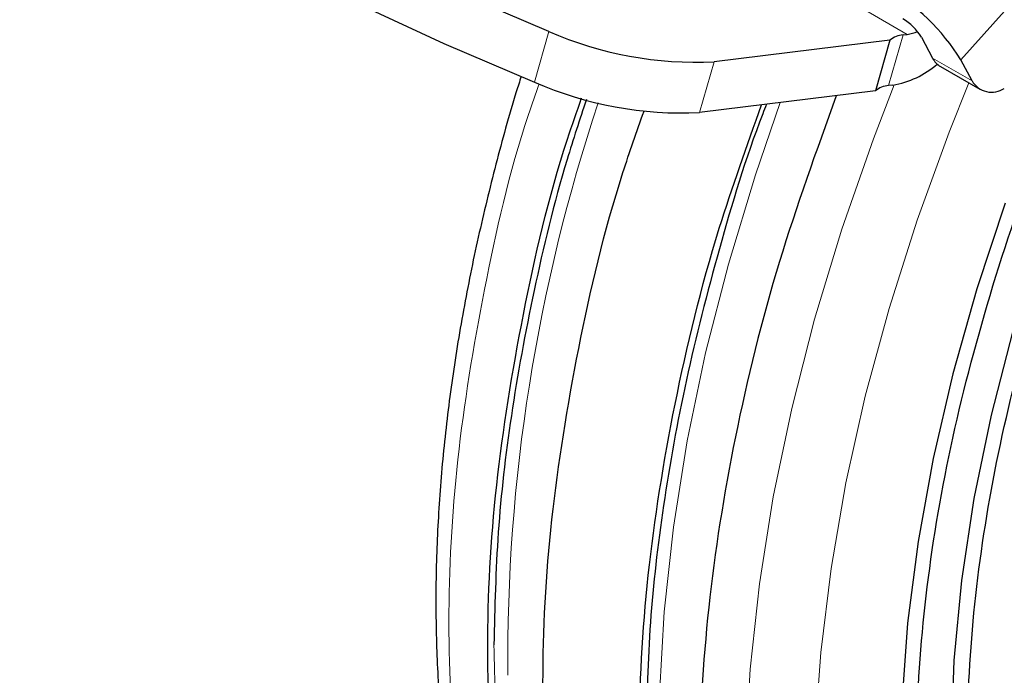
# Model space of a CAD drawing. Units: millimetres. Extents: x 0 to 210, y 0 to 297.
# Drawn here: x 159 to 162, y 77 to 79 of the extents above; entities that cross this region are included whole.
import ezdxf

# ---------------------------------------------------------------- set-up
doc = ezdxf.new("R2010")
doc.units = ezdxf.units.MM

msp = doc.modelspace()

# ---------------------------------------------------------------- linework, layer by layer
at = {"color": 8, "linetype": 'Continuous', "lineweight": 18}
for p, q in [((163.77469, 80.80132), (161.92376, 78.73612)), ((161.66378, 78.87098), (161.77927, 78.80431)), ((160.77624, 78.67601), (160.81506, 78.81243)), ((161.76806, 78.80294), (161.72917, 78.66654)), ((161.95364, 78.67937), (161.84758, 78.7406)), ((161.2205, 78.59437), (161.25946, 78.73078))]:
    msp.add_line(p, q, dxfattribs=at)
at = {"color": 7, "linetype": 'Continuous', "lineweight": 25}
for p, q in [((161.73297, 78.78875), (161.25946, 78.73078)), ((161.73297, 78.78875), (161.6941, 78.65235)), ((161.76806, 78.80294), (161.77927, 78.80431)), ((161.81769, 78.79735), (161.84758, 78.7406)), ((161.95364, 78.67937), (161.92376, 78.73612)), ((161.86871, 78.71795), (161.97478, 78.65672)), ((161.74039, 78.66791), (161.72917, 78.66654)), ((161.69409, 78.65235), (161.2205, 78.59437))]:
    msp.add_line(p, q, dxfattribs=at)
at = {"color": 7, "linetype": 'Continuous', "lineweight": 25, "flags": 128}
for points in [[(160.81506, 78.81243), (160.57144, 78.91682), (160.3371, 79.02475), (160.1132, 79.1357), (159.90086, 79.24911), (159.70113, 79.36441), (159.51502, 79.48103), (159.34344, 79.59838), (159.18726, 79.71589), (159.04726, 79.83296)], [(159.00835, 79.69659), (159.14836, 79.57951), (159.30454, 79.462), (159.47612, 79.34464), (159.66225, 79.22802), (159.86199, 79.11271), (160.07434, 78.9993), (160.29826, 78.88834), (160.53261, 78.7804), (160.77624, 78.67601)], [(162.36399, 78.81333), (162.30944, 78.69206), (162.21594, 78.46415), (162.13372, 78.23532), (162.0632, 78.00678), (162.00478, 77.77977), (161.95877, 77.55551), (161.9254, 77.33519), (161.90486, 77.11999), (161.89727, 76.91108), (161.90266, 76.70957), (161.92099, 76.51654), (161.95219, 76.33302), (161.99607, 76.16), (162.0524, 75.99841), (162.12088, 75.84912), (162.20114, 75.71292), (162.29275, 75.59054), (162.39523, 75.48265), (162.50801, 75.38981), (162.63051, 75.31254), (162.76205, 75.25123)], [(162.04277, 78.35067), (161.96659, 78.12042), (161.90198, 77.89111), (161.84925, 77.66388), (161.80868, 77.43986), (161.78047, 77.22017), (161.76474, 77.0059), (161.7616, 76.79812), (161.77104, 76.59786), (161.79302, 76.40613), (161.82744, 76.22387), (161.87411, 76.052), (161.93282, 75.89136), (162.00326, 75.74277), (162.08509, 75.60697)]]:
    msp.add_lwpolyline(points, dxfattribs=at)
at = {"color": 8, "linetype": 'Continuous', "lineweight": 18, "flags": 128}
for points in [[(161.74447, 78.66847), (161.68835, 78.52324), (161.60362, 78.2807), (161.53028, 78.03863), (161.46866, 77.79811), (161.41902, 77.56022), (161.3816, 77.32602), (161.35656, 77.09656), (161.34401, 76.87285), (161.34401, 76.65591), (161.35656, 76.44669), (161.3816, 76.24614), (161.41902, 76.05515), (161.46866, 75.87456), (161.53028, 75.7052), (161.60362, 75.54781), (161.68835, 75.40309), (161.7841, 75.27171), (161.89042, 75.15423), (162.00685, 75.05118), (162.13287, 74.96304), (162.26792, 74.89018), (162.27206, 74.88825)], [(162.04199, 75.21817), (161.93953, 75.33528), (161.84761, 75.46607), (161.76664, 75.60993), (161.69701, 75.76621), (161.63902, 75.93419), (161.59294, 76.1131), (161.55898, 76.30214), (161.53729, 76.50043), (161.52798, 76.70708), (161.53109, 76.92114), (161.54659, 77.14163), (161.57443, 77.36754), (161.61448, 77.59786), (161.66654, 77.83152), (161.73039, 78.06746), (161.80573, 78.3046), (161.89222, 78.54186), (161.94515, 78.67382)], [(161.43787, 78.62098), (161.37083, 78.4266), (161.29802, 78.18629), (161.23684, 77.94752), (161.18756, 77.71136), (161.15041, 77.47887), (161.12555, 77.25107), (161.1131, 77.02899), (161.11309, 76.81362), (161.12555, 76.60593), (161.14751, 76.4254)]]:
    msp.add_lwpolyline(points, dxfattribs=at)
at = {"color": 7, "linetype": 'Continuous', "lineweight": 25}
for centre, radius, start, end in [((161.42713, 78.4254), 0.58582, 32.03281, 59.71433), ((161.69354, 78.71967), 0.14645, 32.03281, 59.71433), ((161.21083, 79.71636), 0.98678, 246.35441, 272.82469), ((161.76924, 78.74953), 0.05342, 91.26782, 132.7694), ((161.76591, 78.90087), 0.09748, 277.87689, 294.95147), ((161.89672, 78.76527), 0.05499, 206.65655, 239.37685), ((161.70013, 78.90691), 0.24237, 279.56226, 311.1941), ((161.17201, 79.58012), 0.98694, 246.35918, 272.8164), ((161.73036, 78.61315), 0.05339, 91.27784, 132.77555), ((162.00652, 78.71014), 0.06118, 210.19311, 303.76143)]:
    msp.add_arc(centre, radius, start, end, dxfattribs=at)
at = {"color": 8, "linetype": 'Continuous', "lineweight": 18}
msp.add_arc((165.44472, 77.12043), 4.74025, 161.55371, 180.48499, dxfattribs=at)
at = {"color": 7, "linetype": 'Continuous', "lineweight": 25}
for points, knots in [([(162.79439, 75.28739), (162.71868, 75.32274), (162.56727, 75.39343), (162.37581, 75.5601), (162.21457, 75.76793), (162.08851, 76.01801), (161.99908, 76.30503), (161.94791, 76.6246), (161.93577, 76.9714), (161.96296, 77.33974), (162.02873, 77.72365), (162.13311, 78.11653), (162.26313, 78.49243), (162.37341, 78.73215), (162.42389, 78.84185)], [0, 0, 0, 0, 0.0844322, 0.1688645, 0.2532967, 0.337729, 0.4221612, 0.5065935, 0.5910257, 0.6754579, 0.7598902, 0.8443224, 0.9287547, 1, 1, 1, 1]), ([(162.69491, 75.1727), (162.61585, 75.20961), (162.45773, 75.28344), (162.25777, 75.45749), (162.08939, 75.67454), (161.95775, 75.9357), (161.86435, 76.23544), (161.81091, 76.56918), (161.79822, 76.93135), (161.82666, 77.316), (161.89519, 77.71695), (162.00478, 78.12716), (162.12419, 78.47801), (162.21959, 78.68717), (162.25303, 78.76048)], [0, 0, 0, 0, 0.08665783, 0.17331566, 0.25997348, 0.34663131, 0.43328914, 0.51994697, 0.60660479, 0.69326262, 0.77992044, 0.86657827, 0.95323609, 1, 1, 1, 1]), ([(160.74067, 78.69153), (160.73623, 78.67771), (160.71085, 78.59876), (160.67163, 78.4543), (160.62363, 78.25824), (160.58399, 78.06194), (160.55235, 77.8664), (160.52926, 77.67257), (160.51494, 77.48129), (160.50961, 77.29334), (160.51344, 77.10946), (160.52655, 76.93034), (160.54904, 76.75662), (160.58097, 76.58893), (160.6224, 76.42784), (160.67336, 76.27394), (160.73387, 76.12777), (160.80394, 75.98987), (160.88361, 75.86084), (160.97276, 75.74102), (161.07191, 75.63175), (161.16214, 75.54676), (161.22244, 75.50324), (161.24342, 75.4881)], [0, 0, 0, 0, 0.0101936, 0.0582285, 0.1068778, 0.1560117, 0.2055329, 0.2553677, 0.3054602, 0.3557685, 0.4062615, 0.4569168, 0.507716, 0.5586465, 0.6097027, 0.6608846, 0.7121989, 0.7636621, 0.8153043, 0.8671757, 0.9193522, 0.9719408, 1, 1, 1, 1]), ([(161.39492, 75.3879), (161.33965, 75.42556), (161.20119, 75.51992), (161.02237, 75.73591), (160.85767, 76.02274), (160.73909, 76.35904), (160.6668, 76.73616), (160.64283, 77.14843), (160.66625, 77.58857), (160.74126, 78.04921), (160.82181, 78.40099), (160.89032, 78.59665), (160.90323, 78.63352)], [0, 0, 0, 0, 0.0746665, 0.187071, 0.2994756, 0.4118802, 0.5242848, 0.6366893, 0.7490939, 0.8614985, 0.973903, 1, 1, 1, 1]), ([(160.91603, 78.62923), (160.89823, 78.57535), (160.84129, 78.40303), (160.77275, 78.11759), (160.71095, 77.78232), (160.67417, 77.46272), (160.66964, 77.2627), (160.66737, 77.16268)], [0, 0, 0, 0, 0.1059727, 0.3388756, 0.5660129, 0.7829985, 1, 1, 1, 1]), ([(161.58846, 78.63942), (161.53474, 78.49067), (161.42363, 78.18302), (161.31001, 77.71983), (161.2371, 77.25931), (161.21311, 76.81913), (161.23725, 76.40692), (161.30939, 76.0296), (161.42841, 75.69402), (161.59153, 75.40451), (161.79878, 75.1713), (161.98362, 75.02125), (162.10882, 74.97039), (162.14037, 74.95757)], [0, 0, 0, 0, 0.09112493, 0.18846764, 0.28581035, 0.38315306, 0.48049577, 0.57783847, 0.67518118, 0.77252389, 0.8698666, 0.96720931, 1, 1, 1, 1]), ([(162.0098, 75.02572), (161.96802, 75.04244), (161.8321, 75.09685), (161.63739, 75.2525), (161.42992, 75.48684), (161.26631, 75.77692), (161.14703, 76.11338), (161.07469, 76.49162), (161.05052, 76.90487), (161.07444, 77.34614), (161.14804, 77.80783), (161.25091, 78.23401), (161.34772, 78.50404), (161.38743, 78.61481)], [0, 0, 0, 0, 0.0437722, 0.1423986, 0.2410251, 0.3396516, 0.4382781, 0.5369045, 0.635531, 0.7341575, 0.832784, 0.9314105, 1, 1, 1, 1]), ([(161.40057, 78.61642), (161.39719, 78.60784), (161.3463, 78.47842), (161.27205, 78.22945), (161.18104, 77.8768), (161.12075, 77.5409), (161.08349, 77.22067), (161.079, 77.02026), (161.07676, 76.92006)], [0, 0, 0, 0, 0.0146956, 0.2216627, 0.4244272, 0.6221722, 0.8110792, 1, 1, 1, 1]), ([(161.59014, 75.25649), (161.51914, 75.30431), (161.36444, 75.40852), (161.17156, 75.63809), (161.0068, 75.92617), (160.88782, 76.26316), (160.81539, 76.64126), (160.79132, 77.05455), (160.81494, 77.4958), (160.88962, 77.95756), (160.976, 78.32838), (161.05163, 78.54276), (161.0711, 78.59793)], [0, 0, 0, 0, 0.0922419, 0.2010006, 0.3097593, 0.418518, 0.5272767, 0.6360354, 0.744794, 0.8535527, 0.9623114, 1, 1, 1, 1])]:
    msp.add_open_spline(points, degree=3, knots=knots, dxfattribs=at)
at = {"color": 8, "linetype": 'Continuous', "lineweight": 18}
for points, knots in [([(161.24754, 75.49328), (161.20653, 75.5216), (161.08291, 75.60696), (160.91712, 75.81063), (160.7525, 76.096), (160.63438, 76.43145), (160.56226, 76.8074), (160.53839, 77.21845), (160.56166, 77.65726), (160.63674, 78.11655), (160.71418, 78.45822), (160.77901, 78.64419), (160.78865, 78.67185)], [0, 0, 0, 0, 0.0572489, 0.1725732, 0.2878975, 0.4032219, 0.5185462, 0.6338706, 0.7491949, 0.8645193, 0.9798436, 1, 1, 1, 1]), ([(160.66737, 77.16268), (160.66962, 77.06527), (160.67411, 76.87044), (160.71118, 76.59362), (160.77186, 76.32846), (160.86068, 76.07893), (160.97668, 75.85032), (161.1217, 75.65073), (161.24906, 75.51328), (161.33497, 75.45524), (161.35571, 75.44122)], [0, 0, 0, 0, 0.1280147, 0.2560387, 0.3900426, 0.527448, 0.6677014, 0.8101692, 0.9541527, 1, 1, 1, 1])]:
    msp.add_open_spline(points, degree=3, knots=knots, dxfattribs=at)

doc.saveas('drawing.dxf')
